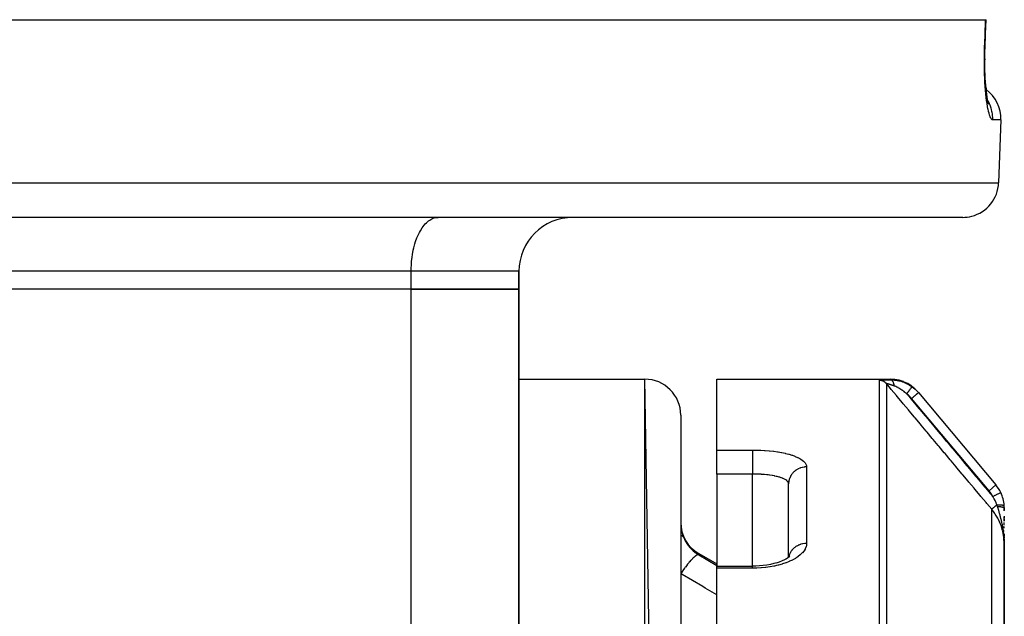
# Model space of a CAD drawing. Units: millimetres. Extents: x -392 to 622, y -422 to 422.
# Drawn here: x 15 to 70, y -203 to -170 of the extents above; entities that cross this region are included whole.
import ezdxf

# ---------------------------------------------------------------- set-up
doc = ezdxf.new("R2010")
doc.units = ezdxf.units.MM
doc.linetypes.add('DASHED', pattern=[9.652, 8.128, -1.524])
doc.layers.add('nevidi', color=4, linetype='DASHED')

msp = doc.modelspace()

# ---------------------------------------------------------------- linework, layer by layer
at = {"color": 2}
for p, q in [((-68.958, -170), (68.958, -170)), ((68.958, -170), (68.984, -170)), ((68.917, -172.184), (68.917, -172.23)), ((68.984, -173.814), (68.992, -173.894)), ((69.085, -174.559), (69.067, -174.485)), ((69.805, -175.57), (69.683, -179.07)), ((69.805, -175.57), (69.683, -179.07)), ((67.684, -181), (-67.684, -181)), ((27.5, -181.003), (27.5, -181)), ((27.5, -181.003), (27.5, -181)), ((33.373, -180.985), (33.373, -180.986)), ((33.373, -181), (33.373, -181.003)), ((38.43, -181.003), (38.5, -181)), ((43, -184), (43, -185)), ((43, -185), (43, -184)), ((37, -185), (6, -185)), ((37, -185), (6, -185)), ((37, -185), (43, -185)), ((43, -185), (37, -185)), ((43, -185), (43, -220.435)), ((43, -220.435), (43, -185)), ((43, -190), (50, -190)), ((43, -190), (50, -190)), ((52, -308.282), (50, -190)), ((54, -190), (63.66, -190)), ((54, -193.942), (54, -190)), ((65.21, -190.736), (65.222, -190.75)), ((65.222, -190.75), (69.532, -195.887)), ((65.222, -190.75), (69.532, -195.887)), ((52, -192), (52, -308.282)), ((54, -195.28), (54, -193.942)), ((54, -195.28), (54, -200.403)), ((58, -195.827), (57.998, -195.799)), ((58, -199.904), (58, -195.827)), ((58, -199.904), (58, -195.827)), ((70, -197.172), (70, -197.3)), ((70, -197.318), (70, -197.172)), ((70, -197.615), (70, -197.713)), ((70, -197.907), (70, -197.651)), ((70, -197.764), (70, -197.896)), ((70, -198.121), (70, -197.97)), ((70, -198.292), (70, -198.2)), ((70, -198.289), (70, -198.275)), ((70, -198.463), (70, -198.431)), ((70, -198.726), (70, -198.612)), ((70, -198.621), (70, -198.711)), ((70, -198.874), (70, -198.73)), ((70, -198.759), (70, -198.849)), ((69.998, -199.007), (69.998, -199.055)), ((69.998, -199.008), (69.999, -199.065)), ((69.998, -199.008), (69.999, -199.065)), ((69.998, -199.009), (69.999, -199.065)), ((69.998, -199.01), (69.999, -199.065)), ((69.998, -199.065), (70, -199.138)), ((69.999, -199.012), (69.999, -199.065)), ((69.999, -199.013), (69.999, -199.065)), ((69.999, -199.014), (69.999, -199.065)), ((69.999, -199.014), (69.999, -199.065)), ((69.999, -199.018), (69.999, -199.065)), ((69.999, -199.019), (70, -199.065)), ((69.999, -199.02), (70, -199.065)), ((69.999, -199.024), (69.999, -199.065)), ((69.999, -199.024), (69.999, -199.065)), ((69.999, -199.028), (69.999, -199.065)), ((69.999, -199.032), (69.999, -199.065)), ((70, -198.896), (70, -199.065)), ((69.999, -199.02), (70, -199.065)), ((70, -199.021), (70, -199.065)), ((70, -199.022), (70, -199.065)), ((70, -199.023), (70, -199.065)), ((70, -199.024), (70, -199.065)), ((70, -199.025), (70, -199.065)), ((70, -199.147), (70, -199.025)), ((70, -199.026), (70, -199.065)), ((70, -199.026), (70, -199.065)), ((70, -199.027), (70, -199.065)), ((70, -199.028), (70, -199.065)), ((70, -199.029), (70, -199.065)), ((70, -199.03), (70, -199.065)), ((70, -199.031), (70, -199.065)), ((70, -199.032), (70, -199.065)), ((70, -220.368), (70, -199.168)), ((70, -199.168), (70, -220.368)), ((53, -199.706), (54, -200.283)), ((58.059, -199.849), (57.975, -199.928)), ((58.057, -199.845), (58.015, -199.895)), ((58.048, -199.853), (58.038, -199.868)), ((54, -200.403), (56, -200.403)), ((54, -200.403), (56, -200.403)), ((54, -200.52), (54, -200.403)), ((58, -200.029), (58, -200.031)), ((54, -237.775), (54, -200.52))]:
    msp.add_line(p, q, dxfattribs=at)
for points in [[(68.93, -171.568), (68.957, -170.784), (68.984, -170)], [(69.111, -174.678), (69.087, -174.564), (69.064, -174.437), (69.042, -174.298), (69.021, -174.148), (69.002, -173.988), (68.984, -173.818), (68.968, -173.639), (68.954, -173.45), (68.943, -173.254), (68.933, -173.051), (68.925, -172.843), (68.92, -172.629), (68.918, -172.411), (68.917, -172.188), (68.92, -171.962), (68.924, -171.735), (68.93, -171.57)], [(69.133, -174.711), (69.109, -174.641), (69.088, -174.566)], [(65.038, -190.551), (65.03, -190.543), (65.029, -190.542), (65.021, -190.535), (64.843, -190.388), (64.834, -190.381), (64.833, -190.38), (64.824, -190.374), (64.628, -190.25), (64.619, -190.245), (64.618, -190.244), (64.608, -190.239), (64.398, -190.141), (64.388, -190.137), (64.387, -190.137), (64.377, -190.133), (64.156, -190.063), (64.145, -190.06), (64.145, -190.06), (64.134, -190.057), (63.906, -190.015), (63.895, -190.014), (63.895, -190.014), (63.884, -190.013), (63.66, -190)], [(70, -199.146), (69.999, -199.065), (69.997, -199.005)], [(58.052, -199.866), (57.951, -199.944), (57.836, -200.019)], [(57.372, -200.213), (57.187, -200.264), (56.995, -200.307), (56.797, -200.343), (56.592, -200.37), (56.383, -200.39), (56.17, -200.401), (56, -200.404)], [(57.914, -199.975), (57.781, -200.048), (57.635, -200.115), (57.479, -200.176), (57.312, -200.232)]]:
    msp.add_lwpolyline(points, dxfattribs=at)
for centre, radius, start, end in [((67.807, -175.5), 2, 358, 53.5747), ((67.684, -179), 2, 284.6667, 358), ((46, -184), 3, 90, 180), ((67.684, -179), 2, 270, 284.6154), ((50, -192), 2, 0, 90), ((68, -197.172), 2, 25.5972, 40), ((68, -197.172), 2, 3.8843, 25.5972), ((68, -197.172), 2, 0, 3.8843), ((54, -197.974), 2, 180, 240)]:
    msp.add_arc(centre, radius, start, end, dxfattribs=at)
at = {"layer": 'nevidi', "color": 7, "linetype": 'Continuous'}
for p, q in [((69.805, -175.57), (69.354, -175.57)), ((-69.683, -179.07), (69.683, -179.07)), ((37, -184), (6, -184)), ((37, -185), (37, -184)), ((43, -184), (37, -184)), ((37, -220.435), (37, -185)), ((50, -309.251), (50, -190)), ((63.054, -213.937), (63.054, -190.068)), ((63.437, -190.246), (63.437, -214.069)), ((69.149, -196.208), (64.839, -191.071)), ((54, -193.942), (56, -193.942)), ((59, -194.881), (59, -199.138)), ((56, -195.28), (54, -195.28)), ((56, -200.403), (56, -195.28)), ((69.149, -196.208), (69.532, -195.887)), ((69.801, -196.309), (69.803, -196.308)), ((69.298, -218.454), (69.298, -197.237)), ((53, -199.778), (53, -199.706)), ((53, -199.778), (54, -200.366)), ((56, -200.52), (54, -200.52))]:
    msp.add_line(p, q, dxfattribs=at)
for points in [[(68.904, -171.57), (68.927, -170.898), (68.931, -170.786), (68.955, -170.096), (68.958, -170)], [(69.354, -175.57), (69.336, -175.567), (69.331, -175.565), (69.305, -175.549), (69.301, -175.545), (69.275, -175.515), (69.27, -175.509), (69.244, -175.464), (69.24, -175.456), (69.214, -175.398), (69.209, -175.387), (69.183, -175.315), (69.179, -175.302), (69.153, -175.217), (69.149, -175.202), (69.124, -175.104), (69.12, -175.088), (69.096, -174.978), (69.092, -174.959), (69.069, -174.837), (69.065, -174.816), (69.043, -174.681), (69.039, -174.658), (69.018, -174.513), (69.015, -174.488), (68.995, -174.333), (68.992, -174.307), (68.974, -174.143), (68.971, -174.116), (68.955, -173.942), (68.953, -173.913), (68.938, -173.73), (68.936, -173.699), (68.924, -173.509), (68.922, -173.477), (68.911, -173.28), (68.91, -173.248), (68.902, -173.046), (68.901, -173.012), (68.895, -172.805), (68.895, -172.771), (68.891, -172.558), (68.891, -172.523), (68.89, -172.306), (68.89, -172.27), (68.892, -172.051), (68.893, -172.015), (68.897, -171.795), (68.898, -171.759), (68.904, -171.57)], [(68.904, -171.57), (68.909, -171.57), (68.929, -171.57), (68.929, -171.57), (68.932, -171.569), (68.93, -171.568), (68.93, -171.568)], [(69.354, -175.57), (69.355, -175.5), (69.353, -175.421), (69.349, -175.353), (69.339, -175.246), (69.328, -175.17), (69.315, -175.103), (69.291, -174.997), (69.271, -174.924), (69.25, -174.859), (69.212, -174.755), (69.183, -174.687), (69.155, -174.626), (69.103, -174.526), (69.07, -174.468)], [(37, -184), (37.002, -183.859), (37.013, -183.599), (37.025, -183.459), (37.054, -183.204), (37.074, -183.069), (37.12, -182.824), (37.149, -182.696), (37.211, -182.465), (37.249, -182.346), (37.325, -182.134), (37.371, -182.026), (37.461, -181.836), (37.513, -181.741), (37.615, -181.578), (37.673, -181.497), (37.785, -181.363), (37.848, -181.298), (37.968, -181.195), (38.035, -181.148), (38.161, -181.078), (38.23, -181.049), (38.359, -181.013), (38.43, -181.003)], [(63.054, -190.067), (63.056, -190.066), (63.056, -190.066), (63.059, -190.065), (63.059, -190.065), (63.063, -190.063), (63.064, -190.063), (63.069, -190.062), (63.069, -190.062), (63.076, -190.061), (63.077, -190.061), (63.084, -190.06), (63.085, -190.06), (63.094, -190.059), (63.095, -190.059), (63.105, -190.058), (63.106, -190.058), (63.117, -190.057), (63.118, -190.056), (63.13, -190.056), (63.131, -190.055), (63.144, -190.054), (63.146, -190.054), (63.16, -190.053), (63.162, -190.053), (63.177, -190.052), (63.179, -190.052), (63.194, -190.052), (63.196, -190.051), (63.213, -190.051), (63.215, -190.051), (63.233, -190.05), (63.235, -190.05), (63.253, -190.049), (63.255, -190.049), (63.275, -190.048), (63.277, -190.048), (63.297, -190.047), (63.299, -190.047), (63.32, -190.047), (63.322, -190.046), (63.343, -190.046), (63.346, -190.046), (63.367, -190.045), (63.37, -190.045), (63.392, -190.044), (63.395, -190.044), (63.418, -190.044), (63.421, -190.044), (63.444, -190.043), (63.447, -190.043), (63.47, -190.043), (63.473, -190.043), (63.498, -190.042), (63.501, -190.042), (63.525, -190.041), (63.528, -190.041), (63.553, -190.041), (63.556, -190.041), (63.582, -190.04), (63.585, -190.04), (63.611, -190.04), (63.614, -190.04), (63.64, -190.04), (63.643, -190.04), (63.67, -190.039), (63.673, -190.039), (63.692, -190.039)], [(63.437, -190.246), (63.429, -190.237), (63.423, -190.23), (63.41, -190.217), (63.398, -190.205), (63.378, -190.187), (63.375, -190.185), (63.365, -190.176), (63.342, -190.159), (63.329, -190.15), (63.323, -190.146), (63.305, -190.135), (63.29, -190.127), (63.265, -190.115), (63.25, -190.108), (63.224, -190.098), (63.208, -190.092), (63.204, -190.091), (63.182, -190.084), (63.165, -190.08), (63.141, -190.075), (63.138, -190.075), (63.122, -190.072), (63.094, -190.069), (63.077, -190.068), (63.076, -190.068), (63.054, -190.068)], [(63.692, -190.039), (63.679, -190.023), (63.678, -190.022), (63.669, -190.01), (63.668, -190.01), (63.662, -190.003), (63.662, -190.002), (63.66, -190), (63.66, -190)], [(63.692, -190.039), (63.76, -190.039), (63.773, -190.04), (63.855, -190.044), (63.868, -190.045), (63.897, -190.048), (63.926, -190.051), (63.951, -190.054), (63.965, -190.056), (64.048, -190.069), (64.062, -190.071), (64.134, -190.086), (64.145, -190.089), (64.159, -190.092), (64.175, -190.096), (64.242, -190.114), (64.255, -190.118), (64.337, -190.144), (64.351, -190.148), (64.372, -190.156), (64.418, -190.173), (64.431, -190.178), (64.444, -190.183), (64.523, -190.217), (64.535, -190.223), (64.604, -190.257), (64.612, -190.261), (64.624, -190.267), (64.648, -190.28), (64.699, -190.309), (64.711, -190.316), (64.784, -190.362), (64.796, -190.369), (64.824, -190.388), (64.864, -190.416), (64.867, -190.419)], [(63.881, -190.38), (63.876, -190.35), (63.874, -190.342), (63.873, -190.336), (63.872, -190.329), (63.865, -190.299), (63.864, -190.294), (63.864, -190.293), (63.859, -190.274), (63.855, -190.258), (63.853, -190.252), (63.85, -190.242), (63.844, -190.223), (63.843, -190.219), (63.841, -190.214), (63.833, -190.194), (63.829, -190.184), (63.827, -190.179), (63.827, -190.177), (63.815, -190.152), (63.815, -190.151), (63.813, -190.148), (63.807, -190.137), (63.799, -190.123), (63.797, -190.12), (63.794, -190.115), (63.786, -190.103), (63.782, -190.099), (63.78, -190.095), (63.772, -190.085), (63.765, -190.078), (63.763, -190.076), (63.762, -190.075), (63.748, -190.063), (63.746, -190.061), (63.744, -190.059), (63.739, -190.056), (63.728, -190.049), (63.725, -190.048), (63.724, -190.047), (63.714, -190.044), (63.708, -190.042), (63.706, -190.041), (63.699, -190.04), (63.692, -190.039)], [(69.298, -197.237), (69.031, -196.918), (68.987, -196.866), (68.698, -196.521), (68.655, -196.469), (68.366, -196.125), (68.322, -196.073), (68.033, -195.728), (67.99, -195.676), (67.701, -195.331), (67.657, -195.28), (67.368, -194.935), (67.325, -194.883), (67.036, -194.538), (66.992, -194.487), (66.703, -194.142), (66.66, -194.09), (66.371, -193.745), (66.328, -193.694), (66.038, -193.348), (65.995, -193.297), (65.706, -192.952), (65.662, -192.9), (65.373, -192.555), (65.33, -192.504), (65.041, -192.159), (64.997, -192.107), (64.708, -191.762), (64.665, -191.711), (64.376, -191.366), (64.332, -191.314), (64.043, -190.969), (64, -190.917), (63.711, -190.573), (63.667, -190.521), (63.437, -190.246)], [(63.881, -190.38), (63.87, -190.377), (63.868, -190.376), (63.849, -190.37), (63.847, -190.369), (63.828, -190.363), (63.826, -190.362), (63.808, -190.356), (63.805, -190.355), (63.805, -190.355), (63.788, -190.349), (63.785, -190.349), (63.785, -190.348), (63.768, -190.343), (63.766, -190.342), (63.748, -190.336), (63.746, -190.336), (63.729, -190.33), (63.727, -190.329), (63.724, -190.328), (63.71, -190.324), (63.708, -190.323), (63.694, -190.319), (63.692, -190.318), (63.69, -190.317), (63.674, -190.312), (63.672, -190.312), (63.657, -190.307), (63.655, -190.306), (63.651, -190.305), (63.64, -190.301), (63.638, -190.301), (63.623, -190.296), (63.621, -190.295), (63.616, -190.294), (63.607, -190.291), (63.605, -190.29), (63.591, -190.286), (63.59, -190.285), (63.587, -190.285), (63.576, -190.281), (63.575, -190.281), (63.562, -190.277), (63.561, -190.276), (63.551, -190.273), (63.548, -190.272), (63.547, -190.272), (63.535, -190.269), (63.534, -190.268), (63.533, -190.268), (63.523, -190.265), (63.521, -190.264), (63.511, -190.261), (63.51, -190.261), (63.5, -190.258), (63.5, -190.258), (63.499, -190.258), (63.49, -190.255), (63.489, -190.255), (63.489, -190.255), (63.481, -190.253), (63.48, -190.253), (63.472, -190.251), (63.471, -190.251), (63.464, -190.249), (63.464, -190.249), (63.463, -190.249), (63.458, -190.248), (63.458, -190.248), (63.457, -190.247), (63.452, -190.246), (63.451, -190.246), (63.447, -190.246), (63.447, -190.246), (63.443, -190.245), (63.443, -190.245), (63.442, -190.245), (63.44, -190.245), (63.44, -190.245), (63.44, -190.245), (63.438, -190.245)], [(64.573, -190.823), (64.533, -190.787), (64.526, -190.78), (64.515, -190.77), (64.479, -190.739), (64.471, -190.733), (64.424, -190.694), (64.416, -190.688), (64.397, -190.672), (64.368, -190.651), (64.361, -190.645), (64.353, -190.639), (64.33, -190.622), (64.313, -190.61), (64.305, -190.604), (64.257, -190.571), (64.249, -190.566), (64.215, -190.544), (64.201, -190.535), (64.193, -190.53), (64.145, -190.502), (64.144, -190.501), (64.137, -190.497), (64.094, -190.473), (64.09, -190.471), (64.082, -190.467), (64.036, -190.444), (64.028, -190.44), (64.001, -190.427), (63.986, -190.421), (63.983, -190.419), (63.975, -190.416), (63.931, -190.398), (63.924, -190.396), (63.922, -190.395), (63.891, -190.384), (63.885, -190.382), (63.881, -190.38)], [(64.573, -190.823), (64.599, -190.787), (64.604, -190.78), (64.605, -190.779), (64.634, -190.738), (64.639, -190.731), (64.64, -190.73), (64.669, -190.69), (64.674, -190.684), (64.675, -190.682), (64.703, -190.645), (64.707, -190.638), (64.708, -190.637), (64.734, -190.602), (64.738, -190.596), (64.739, -190.595), (64.763, -190.562), (64.767, -190.556), (64.768, -190.555), (64.789, -190.526), (64.792, -190.521), (64.793, -190.52), (64.812, -190.495), (64.815, -190.491), (64.815, -190.49), (64.831, -190.469), (64.833, -190.465), (64.834, -190.464), (64.846, -190.447), (64.848, -190.445), (64.848, -190.444), (64.857, -190.432), (64.859, -190.43), (64.859, -190.43), (64.865, -190.422), (64.865, -190.421), (64.865, -190.421), (64.867, -190.419)], [(64.867, -190.419), (64.975, -190.504), (64.993, -190.519), (65.026, -190.548), (65.06, -190.579), (65.098, -190.615), (65.114, -190.631), (65.206, -190.732), (65.21, -190.736), (65.222, -190.75)], [(64.573, -190.823), (64.759, -191.045), (64.802, -191.096), (65.091, -191.441), (65.134, -191.493), (65.424, -191.838), (65.467, -191.889), (65.756, -192.234), (65.799, -192.286), (66.089, -192.631), (66.132, -192.683), (66.421, -193.027), (66.464, -193.079), (66.754, -193.424), (66.797, -193.476), (67.086, -193.821), (67.129, -193.872), (67.419, -194.217), (67.462, -194.269), (67.751, -194.614), (67.794, -194.665), (68.084, -195.01), (68.127, -195.062), (68.416, -195.407), (68.459, -195.459), (68.749, -195.803), (68.792, -195.855), (69.081, -196.2), (69.124, -196.252), (69.353, -196.524)], [(64.839, -191.071), (64.77, -190.995), (64.758, -190.982), (64.68, -190.909), (64.667, -190.898), (64.584, -190.831), (64.573, -190.823)], [(64.839, -191.071), (64.875, -191.041), (64.878, -191.039), (64.879, -191.037), (64.924, -190.999), (64.925, -190.999), (64.926, -190.998), (64.97, -190.961), (64.971, -190.96), (64.975, -190.957), (65.013, -190.925), (65.015, -190.924), (65.021, -190.918), (65.054, -190.891), (65.055, -190.89), (65.065, -190.882), (65.091, -190.86), (65.092, -190.859), (65.104, -190.849), (65.125, -190.831), (65.126, -190.831), (65.139, -190.82), (65.154, -190.807), (65.155, -190.806), (65.168, -190.795), (65.179, -190.786), (65.179, -190.786), (65.191, -190.776), (65.198, -190.77), (65.198, -190.77), (65.208, -190.761), (65.212, -190.759), (65.212, -190.758), (65.218, -190.753), (65.22, -190.752), (65.22, -190.752), (65.222, -190.75)], [(56, -193.942), (56.167, -193.943), (56.203, -193.944), (56.419, -193.95), (56.454, -193.952), (56.667, -193.964), (56.702, -193.966), (56.912, -193.984), (56.946, -193.987), (57.151, -194.01), (57.184, -194.014), (57.38, -194.042), (57.412, -194.047), (57.599, -194.08), (57.629, -194.086), (57.808, -194.124), (57.836, -194.13), (58.004, -194.173), (58.03, -194.18), (58.185, -194.227), (58.209, -194.235), (58.35, -194.286), (58.372, -194.294), (58.499, -194.349), (58.518, -194.359), (58.63, -194.417), (58.647, -194.427), (58.742, -194.489), (58.756, -194.499), (58.835, -194.563), (58.846, -194.574), (58.908, -194.641), (58.916, -194.652), (58.96, -194.721), (58.965, -194.732), (58.991, -194.803), (58.993, -194.815), (59, -194.881)], [(56, -193.942), (56, -193.955), (56, -193.97), (56, -193.981), (56, -194.007), (56, -194.027), (56, -194.04), (56, -194.075), (56, -194.099), (56, -194.115), (56, -194.156), (56, -194.184), (56, -194.203), (56, -194.251), (56, -194.282), (56, -194.303), (56, -194.356), (56, -194.39), (56, -194.413), (56, -194.471), (56, -194.507), (56, -194.532), (56, -194.594), (56, -194.63), (56, -194.656), (56, -194.721), (56, -194.758), (56, -194.785), (56, -194.852), (56, -194.889), (56, -194.916), (56, -194.983), (56, -195.02), (56, -195.046), (56, -195.113), (56, -195.148), (56, -195.174), (56, -195.239), (56, -195.273), (56, -195.28)], [(59, -194.881), (58.992, -194.881), (58.906, -194.886), (58.894, -194.887), (58.869, -194.89), (58.774, -194.906), (58.772, -194.906), (58.748, -194.912), (58.654, -194.94), (58.645, -194.943), (58.631, -194.948), (58.541, -194.987), (58.523, -194.996), (58.519, -194.998), (58.435, -195.047), (58.415, -195.06), (58.41, -195.064), (58.338, -195.118), (58.319, -195.134), (58.307, -195.145), (58.251, -195.201), (58.234, -195.219), (58.217, -195.239), (58.175, -195.293), (58.161, -195.313), (58.141, -195.343), (58.111, -195.393), (58.1, -195.414), (58.08, -195.456), (58.062, -195.5), (58.053, -195.522), (58.036, -195.576), (58.026, -195.612), (58.021, -195.635), (58.009, -195.701), (58.006, -195.727), (58.003, -195.751), (58, -195.827)], [(57.997, -195.794), (57.995, -195.787), (57.98, -195.745), (57.977, -195.738), (57.967, -195.722), (57.949, -195.697), (57.944, -195.69), (57.905, -195.65), (57.901, -195.647), (57.897, -195.644), (57.847, -195.606), (57.838, -195.6), (57.801, -195.578), (57.776, -195.564), (57.765, -195.558), (57.692, -195.524), (57.679, -195.518), (57.669, -195.514), (57.596, -195.486), (57.581, -195.481), (57.506, -195.457), (57.488, -195.452), (57.473, -195.447), (57.371, -195.42), (57.354, -195.416), (57.316, -195.407), (57.243, -195.391), (57.224, -195.387), (57.106, -195.365), (57.103, -195.365), (57.086, -195.362), (56.962, -195.343), (56.941, -195.34), (56.869, -195.331), (56.811, -195.324), (56.789, -195.321), (56.653, -195.308), (56.631, -195.306), (56.621, -195.305), (56.491, -195.296), (56.468, -195.294), (56.361, -195.289), (56.326, -195.287), (56.303, -195.286), (56.159, -195.282), (56.135, -195.282), (56.094, -195.281), (56, -195.28)], [(69.353, -196.524), (69.374, -196.514), (69.401, -196.501), (69.403, -196.5), (69.434, -196.485), (69.455, -196.475), (69.458, -196.474), (69.493, -196.457), (69.509, -196.45), (69.511, -196.448), (69.549, -196.43), (69.559, -196.425), (69.562, -196.424), (69.601, -196.405), (69.607, -196.402), (69.609, -196.401), (69.649, -196.382), (69.651, -196.381), (69.653, -196.38), (69.691, -196.362), (69.692, -196.362), (69.725, -196.346), (69.726, -196.345), (69.729, -196.344), (69.753, -196.332)], [(69.589, -196.993), (69.57, -196.944), (69.551, -196.896), (69.544, -196.88), (69.505, -196.794), (69.496, -196.777), (69.488, -196.759), (69.433, -196.656), (69.423, -196.639), (69.403, -196.605), (69.36, -196.536), (69.353, -196.524)], [(69.754, -196.332), (69.758, -196.33), (69.775, -196.322), (69.776, -196.321), (69.781, -196.319), (69.792, -196.314), (69.792, -196.314), (69.796, -196.312), (69.801, -196.309)], [(69.589, -196.993), (69.588, -196.994), (69.55, -197.026), (69.549, -197.026), (69.547, -197.029), (69.54, -197.034), (69.507, -197.062), (69.505, -197.064), (69.503, -197.065), (69.495, -197.072), (69.467, -197.095), (69.465, -197.097), (69.46, -197.101), (69.452, -197.108), (69.43, -197.126), (69.428, -197.128), (69.421, -197.134), (69.414, -197.14), (69.397, -197.154), (69.395, -197.155), (69.386, -197.163), (69.38, -197.168), (69.369, -197.178), (69.367, -197.179), (69.357, -197.188), (69.352, -197.192), (69.344, -197.198), (69.343, -197.199), (69.333, -197.208), (69.329, -197.211), (69.325, -197.215), (69.324, -197.215), (69.315, -197.223), (69.312, -197.225), (69.311, -197.227), (69.31, -197.227), (69.303, -197.232), (69.302, -197.234), (69.301, -197.234), (69.301, -197.234), (69.298, -197.237)], [(69.589, -196.993), (69.632, -196.992), (69.634, -196.992), (69.643, -196.992), (69.645, -196.992), (69.683, -196.991), (69.685, -196.991), (69.703, -196.991), (69.704, -196.991), (69.731, -196.991), (69.734, -196.991), (69.759, -196.992), (69.76, -196.992), (69.778, -196.992), (69.779, -196.992), (69.811, -196.993), (69.812, -196.994), (69.82, -196.994), (69.822, -196.994), (69.858, -196.997), (69.859, -196.997), (69.86, -196.997), (69.861, -196.997), (69.894, -197), (69.896, -197.001), (69.899, -197.001), (69.899, -197.001), (69.924, -197.005), (69.926, -197.005), (69.933, -197.007), (69.933, -197.007), (69.949, -197.01), (69.95, -197.01), (69.96, -197.013), (69.96, -197.013), (69.969, -197.016), (69.97, -197.016), (69.98, -197.021), (69.98, -197.021), (69.984, -197.023), (69.984, -197.023), (69.992, -197.029), (69.992, -197.029), (69.992, -197.03), (69.993, -197.03), (69.995, -197.037)], [(69.618, -197.078), (69.606, -197.041), (69.604, -197.036), (69.59, -196.997), (69.589, -196.993)], [(69.997, -199.005), (69.996, -198.958), (69.993, -198.903), (69.99, -198.843), (69.989, -198.832), (69.982, -198.739), (69.981, -198.722), (69.977, -198.681), (69.967, -198.577), (69.96, -198.523), (69.96, -198.52), (69.956, -198.491), (69.954, -198.474), (69.946, -198.418), (69.938, -198.362), (69.923, -198.268), (69.921, -198.259), (69.912, -198.205), (69.895, -198.114), (69.893, -198.105), (69.883, -198.054), (69.882, -198.052), (69.866, -197.976), (69.861, -197.954), (69.85, -197.901), (69.838, -197.85), (69.827, -197.806), (69.814, -197.754), (69.813, -197.747), (69.79, -197.66), (69.789, -197.656), (69.777, -197.609), (69.765, -197.567), (69.752, -197.517), (69.739, -197.472), (69.737, -197.468), (69.711, -197.376), (69.708, -197.366), (69.697, -197.329), (69.687, -197.298), (69.672, -197.248), (69.669, -197.239), (69.655, -197.193), (69.636, -197.135), (69.627, -197.105), (69.618, -197.078)], [(69.618, -197.078), (69.632, -197.079), (69.635, -197.079), (69.652, -197.08), (69.655, -197.08), (69.669, -197.081), (69.671, -197.081), (69.672, -197.081), (69.675, -197.081), (69.692, -197.083), (69.695, -197.083), (69.711, -197.084), (69.714, -197.085), (69.726, -197.086), (69.727, -197.086), (69.73, -197.086), (69.733, -197.086), (69.749, -197.088), (69.752, -197.088), (69.767, -197.09), (69.77, -197.091), (69.779, -197.092), (69.78, -197.092), (69.785, -197.093), (69.788, -197.093), (69.802, -197.095), (69.805, -197.095), (69.819, -197.098), (69.821, -197.098), (69.828, -197.099), (69.829, -197.099), (69.835, -197.1), (69.837, -197.101), (69.851, -197.103), (69.853, -197.103), (69.865, -197.106), (69.868, -197.106), (69.872, -197.107), (69.873, -197.108), (69.88, -197.109), (69.882, -197.11), (69.893, -197.112), (69.895, -197.113), (69.906, -197.116), (69.908, -197.116), (69.911, -197.117), (69.911, -197.117), (69.918, -197.119), (69.92, -197.119), (69.929, -197.122), (69.931, -197.123), (69.94, -197.126), (69.941, -197.127), (69.943, -197.127), (69.943, -197.127), (69.949, -197.13), (69.951, -197.13), (69.958, -197.134), (69.959, -197.134), (69.966, -197.137), (69.967, -197.138), (69.968, -197.138), (69.968, -197.138), (69.974, -197.141), (69.974, -197.142), (69.98, -197.145), (69.981, -197.146), (69.985, -197.149), (69.986, -197.15), (69.986, -197.15), (69.986, -197.15), (69.99, -197.153), (69.991, -197.154), (69.994, -197.157), (69.994, -197.158), (69.997, -197.161), (69.997, -197.161), (69.997, -197.162), (69.997, -197.162), (69.999, -197.165), (69.999, -197.166), (70, -197.169), (70, -197.17), (70, -197.172)], [(70, -199.168), (70, -199.146), (69.981, -198.833), (69.977, -198.794), (69.976, -198.791), (69.921, -198.481), (69.911, -198.44), (69.907, -198.426), (69.819, -198.141), (69.805, -198.102), (69.793, -198.07), (69.678, -197.814), (69.659, -197.777), (69.635, -197.731), (69.499, -197.505), (69.475, -197.47), (69.436, -197.414), (69.298, -197.237)], [(52, -198.009), (52.001, -198.083), (52.002, -198.096), (52.007, -198.178), (52.008, -198.191), (52.017, -198.273), (52.018, -198.28), (52.019, -198.285), (52.032, -198.366), (52.034, -198.378), (52.051, -198.459), (52.054, -198.471), (52.073, -198.549), (52.074, -198.551), (52.077, -198.563), (52.101, -198.641), (52.105, -198.653), (52.132, -198.73), (52.136, -198.741), (52.164, -198.81), (52.166, -198.816), (52.167, -198.818)], [(52.167, -198.818), (52.129, -198.764), (52.128, -198.763), (52.123, -198.758), (52.122, -198.757), (52.058, -198.711), (52.053, -198.708), (52.05, -198.706), (52.043, -198.703), (52, -198.686)], [(52.167, -198.818), (52.209, -198.91), (52.216, -198.924), (52.27, -199.026), (52.277, -199.039), (52.288, -199.057), (52.337, -199.137), (52.346, -199.15), (52.412, -199.245), (52.421, -199.257), (52.443, -199.286), (52.493, -199.348), (52.504, -199.36), (52.582, -199.446), (52.593, -199.457), (52.627, -199.491), (52.678, -199.539), (52.689, -199.549), (52.779, -199.625), (52.791, -199.635), (52.837, -199.67), (52.886, -199.704), (52.899, -199.713), (52.999, -199.777), (53, -199.778)], [(59, -199.138), (58.995, -199.213), (58.993, -199.228), (58.971, -199.325), (58.966, -199.341), (58.925, -199.437), (58.917, -199.452), (58.858, -199.548), (58.847, -199.563), (58.771, -199.656), (58.757, -199.671), (58.665, -199.761), (58.648, -199.776), (58.54, -199.862), (58.521, -199.876), (58.396, -199.958), (58.375, -199.971), (58.234, -200.05), (58.211, -200.062), (58.058, -200.134), (58.032, -200.146), (57.868, -200.212), (57.84, -200.222), (57.663, -200.282), (57.633, -200.291), (57.446, -200.344), (57.414, -200.352), (57.335, -200.371), (57.218, -200.397), (57.186, -200.404), (56.983, -200.441), (56.95, -200.447), (56.741, -200.476), (56.707, -200.48), (56.492, -200.501), (56.457, -200.504), (56.239, -200.516), (56.203, -200.517), (56, -200.52)], [(59, -199.138), (58.919, -199.141), (58.906, -199.142), (58.894, -199.143), (58.797, -199.157), (58.774, -199.161), (58.772, -199.162), (58.678, -199.186), (58.654, -199.194), (58.645, -199.197), (58.564, -199.228), (58.541, -199.238), (58.523, -199.247), (58.456, -199.283), (58.435, -199.295), (58.41, -199.311), (58.357, -199.349), (58.338, -199.363), (58.307, -199.389), (58.268, -199.425), (58.251, -199.442), (58.217, -199.478), (58.189, -199.511), (58.175, -199.529), (58.141, -199.577), (58.123, -199.604), (58.111, -199.624), (58.08, -199.685), (58.071, -199.705), (58.062, -199.726), (58.036, -199.798), (58.032, -199.81), (58.026, -199.832), (58.014, -199.891)], [(53, -199.778), (52.96, -199.775), (52.957, -199.775), (52.954, -199.776), (52.954, -199.776), (52.902, -199.793), (52.895, -199.796), (52.892, -199.798), (52.889, -199.799), (52.832, -199.833), (52.824, -199.839), (52.813, -199.847), (52.809, -199.85), (52.752, -199.896), (52.743, -199.904), (52.721, -199.923), (52.717, -199.927), (52.662, -199.979), (52.651, -199.989), (52.618, -200.024), (52.613, -200.028), (52.562, -200.083), (52.551, -200.095), (52.505, -200.148), (52.499, -200.154), (52.456, -200.205), (52.444, -200.219), (52.383, -200.294), (52.378, -200.301), (52.344, -200.344), (52.331, -200.36), (52.256, -200.46), (52.25, -200.467), (52.227, -200.499), (52.214, -200.517), (52.125, -200.642), (52.119, -200.65), (52.107, -200.667), (52.094, -200.686), (52, -200.825)], [(56, -200.52), (56, -200.516), (56, -200.481), (56, -200.473), (56, -200.464), (56, -200.438), (56, -200.433), (56, -200.427), (56, -200.412), (56, -200.41), (56, -200.407), (56, -200.403)], [(54, -202), (53.359, -201.623), (53.222, -201.542), (52.082, -200.873), (52, -200.825)]]:
    msp.add_lwpolyline(points, dxfattribs=at)
msp.add_arc((68, -197.172), 1.5, 25.5972, 40, dxfattribs=at)

doc.saveas('drawing.dxf')
